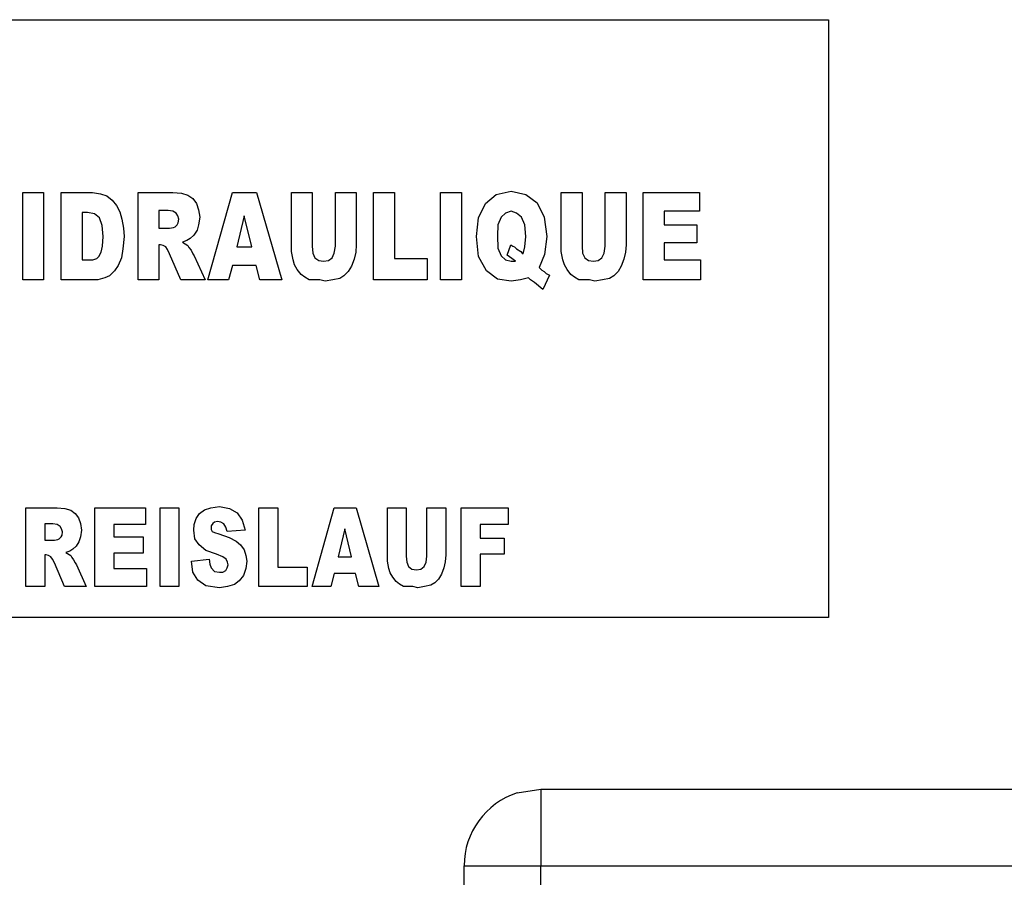
# Model space of a CAD drawing. Units: millimetres. Extents: x 0 to 1004, y -926 to 643.
# Drawn here: x 253 to 279, y 228 to 251 of the extents above; entities that cross this region are included whole.
import ezdxf

# ---------------------------------------------------------------- set-up
doc = ezdxf.new("R2010")
doc.units = ezdxf.units.MM
doc.layers.add('Moffat_Profiles', color=10, linetype='Continuous')

# ---------------------------------------------------------------- blocks, each defined once
blk = doc.blocks.new('660804_00__96', base_point=(2900.502, 7138.903))
at = {"color": 4, "linetype": 'Continuous'}
for p, q in [((2901.884, 7354.805), (2902.502, 7354.903)), ((2902.502, 7354.903), (2902.502, 7352.903)), ((2902.502, 7354.903), (2927.602, 7354.903)), ((2900.502, 7140.903), (2900.502, 7352.903)), ((2900.502, 7352.903), (2902.502, 7352.903)), ((2902.502, 7140.903), (2902.502, 7352.903)), ((2902.502, 7352.903), (2927.502, 7352.903))]:
    blk.add_line(p, q, dxfattribs=at)
blk.add_arc((2902.502, 7352.903), 2, 107.9997, 180, dxfattribs=at)
blk = doc.blocks.new('651397_00_1__98', base_point=(2820.014, 7359.378))
at = {"color": 4, "linetype": 'Continuous'}
for p, q in [((2820.014, 7374.978), (2910.014, 7374.978)), ((2910.014, 7374.978), (2910.014, 7359.378)), ((2888.979, 7368.192), (2888.979, 7370.471)), ((2888.979, 7370.471), (2889.525, 7370.471)), ((2889.525, 7370.471), (2889.525, 7368.192)), ((2889.987, 7368.192), (2889.987, 7370.471)), ((2889.987, 7370.471), (2890.799, 7370.471)), ((2890.799, 7370.471), (2891.009, 7370.435)), ((2891.009, 7370.435), (2891.177, 7370.381)), ((2891.177, 7370.381), (2891.317, 7370.274)), ((2891.989, 7370.471), (2892.899, 7370.471)), ((2891.989, 7368.192), (2891.989, 7370.471)), ((2892.899, 7370.471), (2893.123, 7370.453)), ((2893.123, 7370.453), (2893.291, 7370.399)), ((2893.291, 7370.399), (2893.417, 7370.31)), ((2893.417, 7370.31), (2893.515, 7370.184)), ((2893.809, 7368.192), (2894.453, 7370.471)), ((2894.453, 7370.471), (2895.083, 7370.471)), ((2895.083, 7370.471), (2895.741, 7368.192)), ((2895.993, 7370.471), (2896.539, 7370.471)), ((2895.993, 7368.928), (2895.993, 7370.471)), ((2896.539, 7370.471), (2896.539, 7369.071)), ((2897.141, 7370.471), (2897.687, 7370.471)), ((2897.141, 7369.071), (2897.141, 7370.471)), ((2897.687, 7370.471), (2897.687, 7369.107)), ((2898.135, 7370.471), (2898.681, 7370.471)), ((2898.135, 7368.192), (2898.135, 7370.471)), ((2898.681, 7370.471), (2898.681, 7368.748)), ((2899.885, 7370.471), (2900.431, 7370.471)), ((2899.885, 7368.192), (2899.885, 7370.471)), ((2900.431, 7370.471), (2900.431, 7368.192)), ((2901.061, 7370.184), (2901.341, 7370.417)), ((2901.341, 7370.417), (2901.733, 7370.507)), ((2901.733, 7370.507), (2902.111, 7370.417)), ((2902.111, 7370.417), (2902.405, 7370.202)), ((2903.035, 7370.471), (2903.581, 7370.471)), ((2903.035, 7368.928), (2903.035, 7370.471)), ((2903.581, 7370.471), (2903.581, 7369.071)), ((2904.183, 7370.471), (2904.729, 7370.471)), ((2904.183, 7369.071), (2904.183, 7370.471)), ((2904.729, 7370.471), (2904.729, 7369.107)), ((2905.177, 7370.471), (2906.647, 7370.471)), ((2905.177, 7368.192), (2905.177, 7370.471)), ((2906.647, 7370.471), (2906.647, 7369.987)), ((2891.317, 7370.274), (2891.429, 7370.13)), ((2891.429, 7370.13), (2891.513, 7369.969)), ((2893.515, 7370.184), (2893.571, 7370.022)), ((2900.879, 7369.807), (2901.061, 7370.184)), ((2902.405, 7370.202), (2902.587, 7369.825)), ((2890.673, 7369.951), (2890.533, 7369.951)), ((2890.533, 7369.951), (2890.533, 7368.712)), ((2890.855, 7369.915), (2890.673, 7369.951)), ((2890.981, 7369.807), (2890.855, 7369.915)), ((2891.051, 7369.61), (2890.981, 7369.807)), ((2891.513, 7369.969), (2891.569, 7369.771)), ((2891.569, 7369.771), (2891.611, 7369.538)), ((2892.773, 7370.005), (2892.535, 7370.005)), ((2892.535, 7370.005), (2892.535, 7369.538)), ((2892.899, 7369.987), (2892.773, 7370.005)), ((2892.983, 7369.933), (2892.899, 7369.987)), ((2893.025, 7369.861), (2892.983, 7369.933)), ((2893.053, 7369.771), (2893.025, 7369.861)), ((2893.039, 7369.681), (2893.053, 7369.771)), ((2893.571, 7370.022), (2893.599, 7369.825)), ((2893.599, 7369.825), (2893.571, 7369.628)), ((2894.761, 7369.861), (2894.565, 7369.053)), ((2894.957, 7369.053), (2894.761, 7369.861)), ((2900.823, 7369.322), (2900.879, 7369.807)), ((2901.467, 7369.825), (2901.383, 7369.628)), ((2901.579, 7369.933), (2901.467, 7369.825)), ((2901.733, 7369.987), (2901.579, 7369.933)), ((2901.873, 7369.933), (2901.733, 7369.987)), ((2901.999, 7369.825), (2901.873, 7369.933)), ((2902.083, 7369.628), (2901.999, 7369.825)), ((2902.587, 7369.825), (2902.657, 7369.322)), ((2905.723, 7369.987), (2905.723, 7369.628)), ((2906.647, 7369.987), (2905.723, 7369.987)), ((2891.079, 7369.322), (2891.051, 7369.61)), ((2891.611, 7369.538), (2891.625, 7369.322)), ((2892.535, 7369.538), (2892.815, 7369.538)), ((2892.815, 7369.538), (2892.913, 7369.556)), ((2892.913, 7369.556), (2892.955, 7369.574)), ((2892.955, 7369.574), (2893.011, 7369.628)), ((2893.011, 7369.628), (2893.039, 7369.681)), ((2893.571, 7369.628), (2893.529, 7369.484)), ((2901.383, 7369.628), (2901.369, 7369.34)), ((2902.111, 7369.322), (2902.083, 7369.628)), ((2905.723, 7369.628), (2906.577, 7369.628)), ((2906.577, 7369.628), (2906.577, 7369.161)), ((2891.065, 7369.071), (2891.079, 7369.322)), ((2891.625, 7369.322), (2891.597, 7368.999)), ((2893.347, 7369.269), (2893.263, 7369.215)), ((2893.445, 7369.358), (2893.347, 7369.269)), ((2893.529, 7369.484), (2893.445, 7369.358)), ((2900.879, 7368.802), (2900.823, 7369.322)), ((2901.369, 7369.34), (2901.383, 7369.017)), ((2902.083, 7369.053), (2902.111, 7369.322)), ((2902.657, 7369.322), (2902.601, 7368.856)), ((2891.023, 7368.91), (2891.065, 7369.071)), ((2891.597, 7368.999), (2891.555, 7368.766)), ((2892.577, 7369.107), (2892.535, 7369.107)), ((2892.535, 7369.107), (2892.535, 7368.192)), ((2892.647, 7369.089), (2892.577, 7369.107)), ((2892.717, 7369.053), (2892.647, 7369.089)), ((2892.759, 7368.981), (2892.717, 7369.053)), ((2893.263, 7369.215), (2893.151, 7369.179)), ((2893.151, 7369.179), (2893.291, 7369.089)), ((2893.291, 7369.089), (2893.319, 7369.035)), ((2893.319, 7369.035), (2893.375, 7368.964)), ((2894.565, 7369.053), (2894.957, 7369.053)), ((2896.539, 7369.071), (2896.553, 7368.892)), ((2897.113, 7368.892), (2897.141, 7369.071)), ((2897.687, 7369.107), (2897.673, 7368.91)), ((2901.383, 7369.017), (2901.467, 7368.82)), ((2901.621, 7368.838), (2901.719, 7369.107)), ((2901.719, 7369.107), (2901.775, 7369.071)), ((2901.775, 7369.071), (2901.817, 7369.053)), ((2901.817, 7369.053), (2901.873, 7368.999)), ((2901.873, 7368.999), (2901.985, 7368.928)), ((2902.041, 7368.874), (2902.083, 7369.053)), ((2903.581, 7369.071), (2903.595, 7368.892)), ((2904.155, 7368.892), (2904.183, 7369.071)), ((2904.729, 7369.107), (2904.715, 7368.91)), ((2906.577, 7369.161), (2905.723, 7369.161)), ((2905.723, 7369.161), (2905.723, 7368.712)), ((2890.813, 7368.712), (2890.911, 7368.748)), ((2890.911, 7368.748), (2890.967, 7368.802)), ((2890.967, 7368.802), (2891.023, 7368.91)), ((2891.555, 7368.766), (2891.471, 7368.569)), ((2892.815, 7368.874), (2892.759, 7368.981)), ((2893.109, 7368.192), (2892.815, 7368.874)), ((2893.375, 7368.964), (2893.417, 7368.874)), ((2893.417, 7368.874), (2893.459, 7368.82)), ((2893.459, 7368.82), (2893.739, 7368.192)), ((2896.035, 7368.712), (2895.993, 7368.928)), ((2896.553, 7368.892), (2896.609, 7368.766)), ((2896.609, 7368.766), (2896.707, 7368.694)), ((2896.959, 7368.694), (2897.057, 7368.766)), ((2897.057, 7368.766), (2897.113, 7368.892)), ((2897.673, 7368.91), (2897.631, 7368.73)), ((2898.681, 7368.748), (2899.535, 7368.748)), ((2899.535, 7368.748), (2899.535, 7368.192)), ((2901.089, 7368.425), (2900.879, 7368.802)), ((2901.467, 7368.82), (2901.579, 7368.712)), ((2901.747, 7368.748), (2901.621, 7368.838)), ((2901.845, 7368.676), (2901.747, 7368.748)), ((2901.985, 7368.928), (2902.013, 7368.892)), ((2902.013, 7368.892), (2902.041, 7368.874)), ((2902.601, 7368.856), (2902.461, 7368.515)), ((2903.077, 7368.712), (2903.035, 7368.928)), ((2903.595, 7368.892), (2903.651, 7368.766)), ((2903.651, 7368.766), (2903.749, 7368.694)), ((2904.001, 7368.694), (2904.099, 7368.766)), ((2904.099, 7368.766), (2904.155, 7368.892)), ((2904.715, 7368.91), (2904.673, 7368.73)), ((2890.533, 7368.712), (2890.813, 7368.712)), ((2891.471, 7368.569), (2891.373, 7368.425)), ((2894.453, 7368.569), (2894.355, 7368.192)), ((2895.069, 7368.569), (2894.453, 7368.569)), ((2895.167, 7368.192), (2895.069, 7368.569)), ((2896.077, 7368.587), (2896.035, 7368.712)), ((2896.147, 7368.461), (2896.077, 7368.587)), ((2896.707, 7368.694), (2896.833, 7368.676)), ((2896.833, 7368.676), (2896.959, 7368.694)), ((2897.561, 7368.551), (2897.477, 7368.407)), ((2897.631, 7368.73), (2897.561, 7368.551)), ((2901.579, 7368.712), (2901.733, 7368.676)), ((2901.733, 7368.676), (2901.845, 7368.676)), ((2902.461, 7368.515), (2902.531, 7368.443)), ((2903.119, 7368.587), (2903.077, 7368.712)), ((2903.189, 7368.461), (2903.119, 7368.587)), ((2903.749, 7368.694), (2903.875, 7368.676)), ((2903.875, 7368.676), (2904.001, 7368.694)), ((2904.603, 7368.551), (2904.519, 7368.407)), ((2904.673, 7368.73), (2904.603, 7368.551)), ((2905.723, 7368.712), (2906.675, 7368.712)), ((2906.675, 7368.712), (2906.675, 7368.192)), ((2891.121, 7368.246), (2890.939, 7368.192)), ((2891.247, 7368.299), (2891.121, 7368.246)), ((2891.373, 7368.425), (2891.247, 7368.299)), ((2896.245, 7368.335), (2896.147, 7368.461)), ((2896.343, 7368.264), (2896.245, 7368.335)), ((2896.455, 7368.192), (2896.343, 7368.264)), ((2897.365, 7368.299), (2897.253, 7368.228)), ((2897.477, 7368.407), (2897.365, 7368.299)), ((2901.369, 7368.21), (2901.089, 7368.425)), ((2902.181, 7368.246), (2901.971, 7368.192)), ((2902.237, 7368.192), (2902.181, 7368.246)), ((2902.531, 7368.443), (2902.587, 7368.407)), ((2902.727, 7368.317), (2902.559, 7367.94)), ((2902.587, 7368.407), (2902.643, 7368.353)), ((2902.643, 7368.353), (2902.727, 7368.317)), ((2903.287, 7368.335), (2903.189, 7368.461)), ((2903.385, 7368.264), (2903.287, 7368.335)), ((2903.497, 7368.192), (2903.385, 7368.264)), ((2904.407, 7368.299), (2904.295, 7368.228)), ((2904.519, 7368.407), (2904.407, 7368.299)), ((2889.525, 7368.192), (2888.979, 7368.192)), ((2890.939, 7368.192), (2889.987, 7368.192)), ((2892.535, 7368.192), (2891.989, 7368.192)), ((2893.739, 7368.192), (2893.109, 7368.192)), ((2894.355, 7368.192), (2893.809, 7368.192)), ((2895.741, 7368.192), (2895.167, 7368.192)), ((2896.735, 7368.192), (2896.455, 7368.192)), ((2896.875, 7368.156), (2896.735, 7368.192)), ((2897.071, 7368.192), (2896.875, 7368.156)), ((2897.253, 7368.228), (2897.071, 7368.192)), ((2899.535, 7368.192), (2898.135, 7368.192)), ((2900.431, 7368.192), (2899.885, 7368.192)), ((2901.733, 7368.156), (2901.369, 7368.21)), ((2901.971, 7368.192), (2901.733, 7368.156)), ((2902.335, 7368.12), (2902.237, 7368.192)), ((2902.559, 7367.94), (2902.335, 7368.12)), ((2903.777, 7368.192), (2903.497, 7368.192)), ((2903.917, 7368.156), (2903.777, 7368.192)), ((2904.113, 7368.192), (2903.917, 7368.156)), ((2904.295, 7368.228), (2904.113, 7368.192)), ((2906.675, 7368.192), (2905.177, 7368.192)), ((2889.061, 7362.243), (2889.88, 7362.243)), ((2889.061, 7360.192), (2889.061, 7362.243)), ((2889.88, 7362.243), (2890.082, 7362.227)), ((2890.082, 7362.227), (2890.233, 7362.179)), ((2890.233, 7362.179), (2890.347, 7362.098)), ((2890.347, 7362.098), (2890.435, 7361.985)), ((2890.863, 7362.243), (2892.186, 7362.243)), ((2890.863, 7360.192), (2890.863, 7362.243)), ((2892.186, 7362.243), (2892.186, 7361.807)), ((2892.564, 7362.243), (2893.056, 7362.243)), ((2892.564, 7360.192), (2892.564, 7362.243)), ((2893.056, 7362.243), (2893.056, 7360.192)), ((2893.509, 7361.969), (2893.597, 7362.098)), ((2893.597, 7362.098), (2893.723, 7362.195)), ((2893.723, 7362.195), (2893.887, 7362.243)), ((2893.887, 7362.243), (2894.114, 7362.276)), ((2894.114, 7362.276), (2894.379, 7362.227)), ((2894.379, 7362.227), (2894.58, 7362.114)), ((2894.58, 7362.114), (2894.706, 7361.92)), ((2895.147, 7362.243), (2895.639, 7362.243)), ((2895.147, 7360.192), (2895.147, 7362.243)), ((2895.639, 7362.243), (2895.639, 7360.692)), ((2896.533, 7360.192), (2897.113, 7362.243)), ((2897.113, 7362.243), (2897.68, 7362.243)), ((2897.68, 7362.243), (2898.272, 7360.192)), ((2898.499, 7360.854), (2898.499, 7362.243)), ((2898.499, 7362.243), (2898.99, 7362.243)), ((2898.99, 7362.243), (2898.99, 7360.983)), ((2899.532, 7362.243), (2900.023, 7362.243)), ((2899.532, 7360.983), (2899.532, 7362.243)), ((2900.023, 7362.243), (2900.023, 7361.016)), ((2900.427, 7360.192), (2900.427, 7362.243)), ((2900.427, 7362.243), (2901.649, 7362.243)), ((2901.649, 7362.243), (2901.649, 7361.807)), ((2889.553, 7361.823), (2889.553, 7361.403)), ((2889.767, 7361.823), (2889.553, 7361.823)), ((2889.88, 7361.807), (2889.767, 7361.823)), ((2889.956, 7361.759), (2889.88, 7361.807)), ((2890.435, 7361.985), (2890.485, 7361.839)), ((2890.485, 7361.839), (2890.51, 7361.662)), ((2891.355, 7361.807), (2891.355, 7361.484)), ((2892.186, 7361.807), (2891.355, 7361.807)), ((2893.446, 7361.662), (2893.459, 7361.807)), ((2893.459, 7361.807), (2893.509, 7361.969)), ((2893.938, 7361.839), (2893.9, 7361.775)), ((2893.988, 7361.872), (2893.938, 7361.839)), ((2894.064, 7361.888), (2893.988, 7361.872)), ((2894.152, 7361.872), (2894.064, 7361.888)), ((2894.227, 7361.823), (2894.152, 7361.872)), ((2894.278, 7361.742), (2894.227, 7361.823)), ((2894.706, 7361.92), (2894.782, 7361.662)), ((2900.918, 7361.807), (2900.918, 7361.452)), ((2901.649, 7361.807), (2900.918, 7361.807)), ((2889.994, 7361.694), (2889.956, 7361.759)), ((2890.019, 7361.613), (2889.994, 7361.694)), ((2890.006, 7361.532), (2890.019, 7361.613)), ((2890.51, 7361.662), (2890.485, 7361.484)), ((2893.471, 7361.436), (2893.446, 7361.662)), ((2893.9, 7361.775), (2893.9, 7361.678)), ((2893.9, 7361.678), (2893.925, 7361.629)), ((2893.925, 7361.629), (2893.988, 7361.597)), ((2893.988, 7361.597), (2894.101, 7361.565)), ((2894.101, 7361.565), (2894.366, 7361.468)), ((2894.316, 7361.629), (2894.278, 7361.742)), ((2894.782, 7361.662), (2894.316, 7361.629)), ((2897.39, 7361.694), (2897.214, 7360.967)), ((2897.566, 7360.967), (2897.39, 7361.694)), ((2889.553, 7361.403), (2889.805, 7361.403)), ((2889.805, 7361.403), (2889.893, 7361.419)), ((2889.893, 7361.419), (2889.931, 7361.436)), ((2889.931, 7361.436), (2889.981, 7361.484)), ((2889.981, 7361.484), (2890.006, 7361.532)), ((2890.447, 7361.355), (2890.372, 7361.242)), ((2890.485, 7361.484), (2890.447, 7361.355)), ((2891.355, 7361.484), (2892.123, 7361.484)), ((2892.123, 7361.484), (2892.123, 7361.064)), ((2893.585, 7361.274), (2893.471, 7361.436)), ((2894.366, 7361.468), (2894.555, 7361.371)), ((2894.555, 7361.371), (2894.668, 7361.274)), ((2900.918, 7361.452), (2901.548, 7361.452)), ((2901.548, 7361.452), (2901.548, 7361.032)), ((2890.208, 7361.112), (2890.107, 7361.08)), ((2890.107, 7361.08), (2890.233, 7360.999)), ((2890.284, 7361.161), (2890.208, 7361.112)), ((2890.372, 7361.242), (2890.284, 7361.161)), ((2891.355, 7361.064), (2891.355, 7360.66)), ((2892.123, 7361.064), (2891.355, 7361.064)), ((2893.761, 7361.129), (2893.585, 7361.274)), ((2894.038, 7361.032), (2893.761, 7361.129)), ((2894.202, 7360.967), (2894.038, 7361.032)), ((2894.668, 7361.274), (2894.757, 7361.145)), ((2894.757, 7361.145), (2894.807, 7360.999)), ((2901.548, 7361.032), (2900.918, 7361.032)), ((2900.918, 7361.032), (2900.918, 7360.192)), ((2889.553, 7361.016), (2889.553, 7360.192)), ((2889.591, 7361.016), (2889.553, 7361.016)), ((2889.654, 7360.999), (2889.591, 7361.016)), ((2889.717, 7360.967), (2889.654, 7360.999)), ((2889.754, 7360.902), (2889.717, 7360.967)), ((2889.805, 7360.806), (2889.754, 7360.902)), ((2890.069, 7360.192), (2889.805, 7360.806)), ((2890.233, 7360.999), (2890.258, 7360.951)), ((2890.258, 7360.951), (2890.309, 7360.886)), ((2890.309, 7360.886), (2890.347, 7360.806)), ((2890.347, 7360.806), (2890.384, 7360.757)), ((2893.383, 7360.854), (2893.849, 7360.902)), ((2893.421, 7360.563), (2893.383, 7360.854)), ((2893.849, 7360.902), (2893.862, 7360.773)), ((2894.29, 7360.902), (2894.202, 7360.967)), ((2894.328, 7360.822), (2894.29, 7360.902)), ((2894.341, 7360.757), (2894.328, 7360.822)), ((2894.807, 7360.999), (2894.832, 7360.854)), ((2894.832, 7360.854), (2894.807, 7360.66)), ((2897.214, 7360.967), (2897.566, 7360.967)), ((2898.537, 7360.66), (2898.499, 7360.854)), ((2898.99, 7360.983), (2899.003, 7360.822)), ((2899.003, 7360.822), (2899.053, 7360.709)), ((2899.456, 7360.709), (2899.507, 7360.822)), ((2899.507, 7360.822), (2899.532, 7360.983)), ((2900.011, 7360.838), (2899.973, 7360.676)), ((2900.023, 7361.016), (2900.011, 7360.838)), ((2890.384, 7360.757), (2890.636, 7360.192)), ((2891.355, 7360.66), (2892.211, 7360.66)), ((2892.211, 7360.66), (2892.211, 7360.192)), ((2893.547, 7360.353), (2893.421, 7360.563)), ((2893.862, 7360.773), (2893.9, 7360.676)), ((2893.9, 7360.676), (2893.988, 7360.579)), ((2893.988, 7360.579), (2894.114, 7360.563)), ((2894.114, 7360.563), (2894.202, 7360.563)), ((2894.202, 7360.563), (2894.278, 7360.612)), ((2894.278, 7360.612), (2894.316, 7360.676)), ((2894.316, 7360.676), (2894.341, 7360.757)), ((2894.807, 7360.66), (2894.744, 7360.482)), ((2895.639, 7360.692), (2896.407, 7360.692)), ((2896.407, 7360.692), (2896.407, 7360.192)), ((2897.113, 7360.531), (2897.025, 7360.192)), ((2897.667, 7360.531), (2897.113, 7360.531)), ((2897.755, 7360.192), (2897.667, 7360.531)), ((2898.574, 7360.547), (2898.537, 7360.66)), ((2898.637, 7360.434), (2898.574, 7360.547)), ((2899.053, 7360.709), (2899.141, 7360.644)), ((2899.141, 7360.644), (2899.255, 7360.628)), ((2899.255, 7360.628), (2899.368, 7360.644)), ((2899.368, 7360.644), (2899.456, 7360.709)), ((2899.973, 7360.676), (2899.91, 7360.515)), ((2893.761, 7360.208), (2893.547, 7360.353)), ((2894.631, 7360.337), (2894.505, 7360.24)), ((2894.744, 7360.482), (2894.631, 7360.337)), ((2898.726, 7360.321), (2898.637, 7360.434)), ((2898.814, 7360.256), (2898.726, 7360.321)), ((2899.734, 7360.289), (2899.633, 7360.224)), ((2899.834, 7360.386), (2899.734, 7360.289)), ((2899.91, 7360.515), (2899.834, 7360.386)), ((2889.553, 7360.192), (2889.061, 7360.192)), ((2890.636, 7360.192), (2890.069, 7360.192)), ((2892.211, 7360.192), (2890.863, 7360.192)), ((2893.056, 7360.192), (2892.564, 7360.192)), ((2894.114, 7360.159), (2893.761, 7360.208)), ((2894.328, 7360.192), (2894.114, 7360.159)), ((2894.505, 7360.24), (2894.328, 7360.192)), ((2896.407, 7360.192), (2895.147, 7360.192)), ((2897.025, 7360.192), (2896.533, 7360.192)), ((2898.272, 7360.192), (2897.755, 7360.192)), ((2898.915, 7360.192), (2898.814, 7360.256)), ((2899.167, 7360.192), (2898.915, 7360.192)), ((2899.293, 7360.159), (2899.167, 7360.192)), ((2899.469, 7360.192), (2899.293, 7360.159)), ((2899.633, 7360.224), (2899.469, 7360.192)), ((2900.918, 7360.192), (2900.427, 7360.192)), ((2910.014, 7359.378), (2820.014, 7359.378))]:
    blk.add_line(p, q, dxfattribs=at)
blk = doc.blocks.new('781552_02__99', base_point=(2645, 7124.403))
for name, p in [('651397_00_1__98', (2820.014, 7359.378)), ('660804_00__96', (2900.502, 7138.903))]:
    blk.add_blockref(name, p)
blk = doc.blocks.new('EC-46__152', base_point=(2640.7, 6975.597))
blk.add_blockref('781552_02__99', (2645, 7124.403))
blk = doc.blocks.new('Davanti2', base_point=(3328.191, 7386))
blk.add_blockref('EC-46__152', (2640.7, 6975.597))

msp = doc.modelspace()

# ---------------------------------------------------------------- block references
at = {"layer": 'Moffat_Profiles'}
msp.add_blockref('Davanti2', (692.191, 261.597), dxfattribs=at)

doc.saveas('drawing.dxf')
